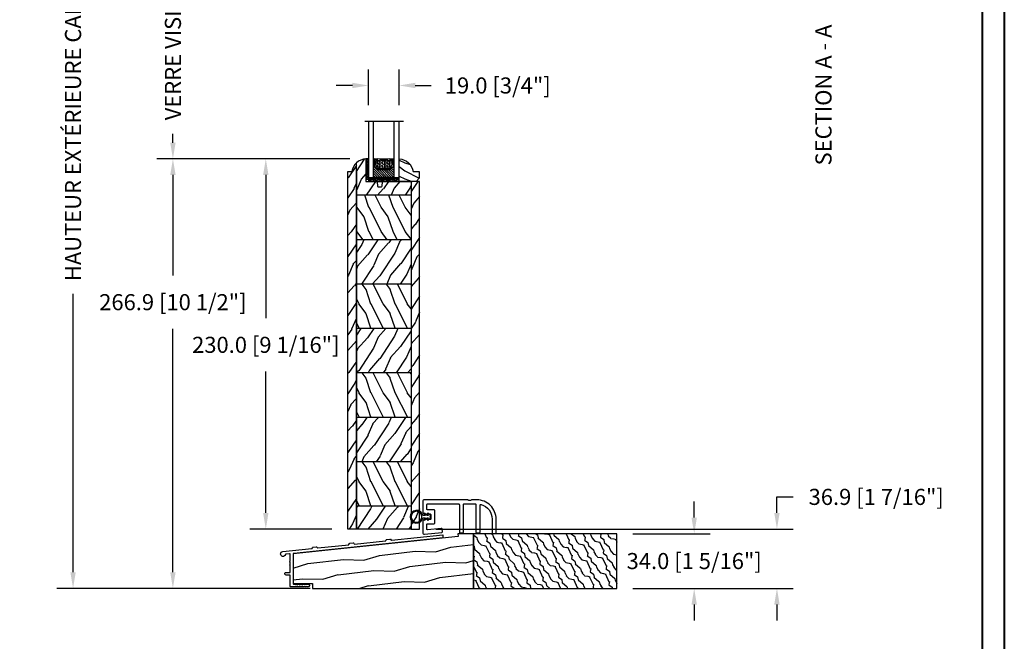
# Model space of a CAD drawing. Units: millimetres. Extents: x 986 to 32820, y -2000 to 1288.
# Drawn here: x 8480 to 9091, y 451 to 837 of the extents above; entities that cross this region are included whole.
import ezdxf

# ---------------------------------------------------------------- set-up
doc = ezdxf.new("R2010")
doc.units = ezdxf.units.MM
doc.header["$MEASUREMENT"] = 0
doc.header["$PDMODE"] = 3
for name, color, linetype in [('Colonial glass stop-Pareclose colonial', 5, 'Continuous'), ('Colonial sash-Volet colonial', 4, 'Continuous'), ('Dimensions-Cotes', 7, 'Continuous'), ('Sill anodised - Seuil anodisé', 181, 'Continuous'), ('Text French-Texte Français', 7, 'Continuous')]:
    doc.layers.add(name, color=color, linetype=linetype)
doc.styles.add('Century-10', font='GOTHIC.TTF', dxfattribs={"height": 10})
doc.linetypes.add('Amzigzag', pattern='A,0.0001,[136,genltshp.shx,S=0.04,R=0,X=0,Y=0],-11', length=11.0001)
doc.dimstyles.new('1-1', dxfattribs={"dimtxt": 10, "dimasz": 10, "dimexe": 10, "dimexo": 10, "dimgap": 10, "dimtad": 0, "dimtih": 1, "dimtoh": 1, "dimdec": 1, "dimzin": 0, "dimdsep": 46, "dimtxsty": 'Century-10', "dimcen": 0, "dimadec": 1, "dimazin": 0, "dimtfac": 1, "dimtdec": 1, "dimtofl": 0, "dimtmove": 0, "dimatfit": 3, "dimfxl": 0, "dimtolj": 1, "dimtzin": 0, "dimarcsym": 0})
pattern_1 = [(336.8699, (-263.9586, -138.68), (-48.480763, 23.97114), [7.5, -67.5]), (326.565, (-264.5615, -128.636), (20.4904, -5.49036), [16.7705, -16.7705]), (318.435, (-258.0663, -124.8857), (27.99036, -18.48078), [9.48684, -37.9473])]

# ---------------------------------------------------------------- blocks, each defined once
blk = doc.blocks.new('PB-115')
at = {"color": 2}
blk.add_lwpolyline([(0.3, -12.3, 1.078267), (-0.3, -12.35, 0.328523), (-1, -13.3), (-1, -20.37, 0.445229), (0.1, -21.37), (10.75, -20.25, 0.414214), (11.2, -19.7), (11.04, -18.21, 0.414214), (10.49, -17.76), (2.05, -18.65, -0.445229), (1.5, -18.15), (1.5, -15.3, -0.414214), (2, -14.8), (6, -14.8, 0.414214), (6.5, -14.3), (6.5, -6.7, 0.414214), (6, -6.2), (2, -6.2, -0.414214), (1.5, -5.7), (1.5, -3, -0.414214), (2, -2.5), (21.25, -2.5, -0.414214), (21.75, -3), (21.75, -20, 0.414214), (22.25, -20.5), (23.75, -20.5, 0.414214), (24.25, -20), (24.25, -3, -0.414214), (24.75, -2.5), (31.56, -2.5, -0.414214), (32.06, -3), (32.06, -20, 0.414214), (32.56, -20.5), (34.06, -20.5, 0.414214), (34.56, -20), (34.56, -3.35, -0.499277), (35.2, -2.87, -0.333976), (42.06, -12), (42.06, -20.5, 0.414214), (42.56, -21), (44.06, -21, 0.414214), (44.56, -20.5), (44.56, -12, 0.414214), (32.56, 0), (29.38, 0, 0.196262), (29.03, -0.14, -0.408248), (27.28, -0.14, 0.196262), (26.93, 0), (0, 0, 0.414214), (-1, -1), (-1, -7.7, 0.328523), (-0.3, -8.65, 1.078267), (0.3, -8.7), (0.89, -8.7, 1), (1.49, -8.7), (3.5, -8.7, -0.414214), (4, -9.2), (4, -11.8, -0.414214), (3.5, -12.3), (1.49, -12.3, 1), (0.89, -12.3), (0.21, -12.3)], format="xyb", dxfattribs=at)
blk = doc.blocks.new('CF-026')
at = {"color": 30}
blk.add_lwpolyline([(-0.75, 9.33), (-1.96, 8.89, -0.810153), (-2.18, 9.25), (-0.75, 10.63), (-0.75, 11.33), (-1.96, 10.89, -0.810153), (-2.18, 11.25), (-0.75, 12.63), (-0.41, 12.63, 0.51148), (0.41, 12.63), (0.75, 12.63), (2.18, 11.25, -0.810153), (1.96, 10.89), (0.75, 11.33), (0.75, 10.63), (2.18, 9.25, -0.810153), (1.96, 8.89), (0.75, 9.33), (0.75, 7.93, -10.572078), (-0.75, 7.93)], format="xyb", close=True, dxfattribs=at)
blk.add_circle((0, 4), 3.4, dxfattribs=at)
blk = doc.blocks.new('PB-064')
h = blk.add_hatch()
h.set_pattern_fill('WOOD1', color=1, scale=20, angle=160, style=0, pattern_type=2)
h.set_pattern_definition([(16.8699, (-85.6744, -112.7315), (-70.06236, -17.0665), [10, -90]), (6.565, (-94.899, -102.989), (25.63425, 11.95348), [22.3607, -22.3607]), (358.435, (-91.4784, -93.592), (44.4281, 5.11301), [12.6491, -50.5964])])
h.paths.add_polyline_path([(112, 34), (102.26, 34), (102.45, 32.23), (0, 21.46), (0, 3.03), (12, 3.03), (12, 0), (112, 0)])
h = blk.add_hatch()
h.set_pattern_fill('WOOD2', color=1, scale=10, angle=10, style=0, pattern_type=2)
h.set_pattern_definition([(343.4349, (-345.447, -91.159), (-11.584553, 8.11161), [1.34164, -21.01904]), (294.5742, (-344.16084, -91.54135), (-115.82148451, 253.74275497), [5.16624, -511.45742]), (262.4744, (-343.74883, -86.39157), (-21.456766, -166.2516333), [1.99249, -197.2561]), (325, (-344.01, -88.367), (9.84808, 1.73648), [2.54558, -11.59655]), (280, (-341.925, -89.827), (11.58456, -8.1116), [1.9, -8.1]), (319.0939, (-341.59463, -91.6981), (107.73406583, -92.7004429), [4.12311, -202.03218]), (280, (-338.478, -94.398), (11.58456, -8.1116), [1.2, -8.8]), (297.5256, (-340.00656, -85.7317), (-77.02417214, 148.88678684), [1.99249, -197.2561]), (313.6901, (-339.0857, -87.4987), (-13.321053, 17.959667), [2.16333, -33.89218]), (349.7751, (-337.5914, -89.06293), (115.27476747, -20.2910974), [2.02485, -200.45972])])
h.paths.add_polyline_path([(112, 34), (112, 0), (201, 0), (201, 34)])
at = {"color": 4}
for points in [[(102.26, 34), (102.45, 32.23), (0, 21.46), (0, 3.03), (12, 3.03), (12, 0), (112, 0), (112, 34)], [(112, 0), (201, 0), (201, 34), (112, 34)]]:
    blk.add_lwpolyline(points, close=True, dxfattribs=at)
blk = doc.blocks.new('PB-033-A')
at = {"color": 181}
blk.add_lwpolyline([(93, 21.08), (93, 19.27), (0.34, 9.53, 0.383864), (0, 9.15), (0, -9.15, 0.414214), (0.38, -9.53), (9.3, -9.53, -1), (9.3, -11.33), (8.57, -11.33, -0.198912), (8.43, -11.28), (8.12, -10.96, 0.414214), (7.97, -10.96), (7.66, -11.28, -0.414214), (7.38, -11.28), (7.07, -10.96, 0.414214), (6.93, -10.96), (6.61, -11.28, -0.414214), (6.33, -11.28), (6.02, -10.96, 0.414214), (5.88, -10.96), (5.57, -11.28, -0.414214), (5.28, -11.28), (4.97, -10.96, 0.414214), (4.83, -10.96), (4.52, -11.28, -0.414214), (4.23, -11.28), (3.92, -10.96, 0.414214), (3.78, -10.96), (3.47, -11.28, -0.414214), (3.19, -11.28), (2.87, -10.96, 0.414214), (2.73, -10.96), (2.42, -11.28, -0.414214), (2.14, -11.28), (1.83, -10.96, 0.414214), (1.68, -10.96), (1.37, -11.28, -0.198912), (1.23, -11.33), (-1.42, -11.33, -0.414214), (-1.8, -10.95), (-1.8, -4.16, 0.414214), (-2, -3.96), (-4.4, -3.96, -0.414214), (-5.2, -3.16, -0.414214), (-4.4, -2.36), (-2, -2.36, 0.414214), (-1.8, -2.16), (-1.8, 1.92, 0.341999), (-1.95, 2.12, -0.774597), (-1.95, 2.5, 0.341999), (-1.8, 2.7), (-1.8, 3.92, 0.341999), (-1.95, 4.12, -0.774597), (-1.95, 4.5, 0.341999), (-1.8, 4.7), (-1.8, 8.88, 0.445229), (-2.22, 9.26), (-4.62, 9.01, 0.322978), (-4.84, 8.82, -2.025174), (-6.37, 10.64), (11.64, 12.53, 0.267949), (11.8, 12.65), (12.04, 13.18, -0.267949), (12.35, 13.41), (14.37, 13.62, -0.267949), (14.72, 13.47), (15.07, 12.99, 0.267949), (15.25, 12.91), (34.51, 14.93, 0.267949), (34.67, 15.05), (34.91, 15.59, -0.267949), (35.22, 15.81), (37.25, 16.03, -0.267949), (37.6, 15.87), (37.94, 15.39, 0.267949), (38.13, 15.31), (57.38, 17.34, 0.267949), (57.55, 17.45), (57.79, 17.99, -0.267949), (58.09, 18.22), (60.12, 18.43, -0.267949), (60.47, 18.27), (60.82, 17.8, 0.267949), (61, 17.72), (93, 21.08)], format="xyb", dxfattribs=at)
blk = doc.blocks.new('*D225')
at = {"layer": 'Defpoints', "color": 0, "transparency": 16777216}
for p in [(8695.12, 895.93), (8575.29, 750.85), (8695.12, 750.85)]:
    blk.add_point(p, dxfattribs=at)
at = {"layer": 'Text French-Texte Français', "color": 0, "lineweight": -2, "transparency": 16777216}
for p, q in [((8685.12, 895.93), (8565.29, 895.93)), ((8575.29, 885.93), (8575.29, 875.83)), ((8575.29, 760.85), (8575.29, 766.44)), ((8685.12, 750.85), (8565.29, 750.85))]:
    blk.add_line(p, q, dxfattribs=at)
at = {"layer": 'Text French-Texte Français', "color": 0, "transparency": 16777216}
for points in [[(8573.62, 885.93), (8576.95, 885.93), (8575.29, 895.93)], [(8573.62, 760.85), (8576.95, 760.85), (8575.29, 750.85)]]:
    blk.add_solid(points, dxfattribs=at)
at = {"layer": 'Text French-Texte Français', "color": 0, "transparency": 16777216, "insert": (8575.29, 821.13), "char_height": 10, "attachment_point": 5, "rotation": 90, "style": 'Century-10'}
blk.add_mtext('\\A1;VERRE VISIBLE', dxfattribs=at)
blk = doc.blocks.new('*D226')
at = {"layer": 'Defpoints', "color": 0, "transparency": 16777216}
for p in [(8715.72, 796.43), (8696.72, 774.12), (8715.72, 774.12)]:
    blk.add_point(p, dxfattribs=at)
at = {"layer": 'Dimensions-Cotes', "color": 0, "lineweight": -2, "transparency": 16777216}
for p, q in [((8696.72, 784.12), (8696.72, 806.43)), ((8715.72, 784.12), (8715.72, 806.43)), ((8686.72, 796.43), (8676.72, 796.43)), ((8725.72, 796.43), (8735.72, 796.43))]:
    blk.add_line(p, q, dxfattribs=at)
at = {"layer": 'Dimensions-Cotes', "color": 0, "transparency": 16777216}
for points in [[(8686.72, 798.1), (8686.72, 794.77), (8696.72, 796.43)], [(8725.72, 798.1), (8725.72, 794.77), (8715.72, 796.43)]]:
    blk.add_solid(points, dxfattribs=at)
at = {"layer": 'Dimensions-Cotes', "color": 0, "transparency": 16777216, "insert": (8776.97, 796.43), "char_height": 10, "attachment_point": 5, "style": 'Century-10'}
blk.add_mtext('\\A1;19.0 [3/4"]', dxfattribs=at)
blk = doc.blocks.new('*D219')
at = {"layer": 'Defpoints', "color": 0, "transparency": 16777216}
for p in [(8632.95, 750.85), (8695.12, 750.85), (8683.92, 520.82)]:
    blk.add_point(p, dxfattribs=at)
at = {"layer": 'Dimensions-Cotes', "color": 0, "lineweight": -2, "transparency": 16777216}
for p, q in [((8685.12, 750.85), (8622.95, 750.85)), ((8632.95, 740.85), (8632.95, 651.78)), ((8632.95, 530.82), (8632.95, 618.82)), ((8673.92, 520.82), (8622.95, 520.82))]:
    blk.add_line(p, q, dxfattribs=at)
at = {"layer": 'Dimensions-Cotes', "color": 0, "transparency": 16777216}
for points in [[(8631.28, 740.85), (8634.61, 740.85), (8632.95, 750.85)], [(8631.28, 530.82), (8634.61, 530.82), (8632.95, 520.82)]]:
    blk.add_solid(points, dxfattribs=at)
at = {"layer": 'Dimensions-Cotes', "color": 0, "transparency": 16777216, "insert": (8632.95, 635.3), "char_height": 10, "attachment_point": 5, "style": 'Century-10'}
blk.add_mtext('\\A1;230.0 [9 1/16"]', dxfattribs=at)
blk = doc.blocks.new('*D220')
at = {"layer": 'Defpoints', "color": 0, "transparency": 16777216}
for p in [(8575.27, 750.85), (8695.12, 750.85), (8670.57, 483.96)]:
    blk.add_point(p, dxfattribs=at)
at = {"layer": 'Dimensions-Cotes', "color": 0, "lineweight": -2, "transparency": 16777216}
for p, q in [((8685.12, 750.85), (8565.27, 750.85)), ((8575.27, 740.85), (8575.27, 678.28)), ((8575.27, 493.96), (8575.27, 645.33)), ((8660.57, 483.96), (8565.27, 483.96))]:
    blk.add_line(p, q, dxfattribs=at)
at = {"layer": 'Dimensions-Cotes', "color": 0, "transparency": 16777216}
for points in [[(8573.6, 740.85), (8576.94, 740.85), (8575.27, 750.85)], [(8573.6, 493.96), (8576.94, 493.96), (8575.27, 483.96)]]:
    blk.add_solid(points, dxfattribs=at)
at = {"layer": 'Dimensions-Cotes', "color": 0, "transparency": 16777216, "insert": (8575.27, 661.8), "char_height": 10, "attachment_point": 5, "style": 'Century-10'}
blk.add_mtext('\\A1;266.9 [10 1/2"]', dxfattribs=at)
blk = doc.blocks.new('*D221')
at = {"layer": 'Defpoints', "color": 0, "transparency": 16777216}
for p in [(8728.42, 520.82), (8950.31, 520.82), (8850.92, 483.96)]:
    blk.add_point(p, dxfattribs=at)
at = {"layer": 'Dimensions-Cotes', "color": 0, "lineweight": -2, "transparency": 16777216}
for p, q in [((8950.31, 530.82), (8950.31, 540.82)), ((8950.31, 540.82), (8960.31, 540.82)), ((8738.42, 520.82), (8960.31, 520.82)), ((8860.92, 483.96), (8960.31, 483.96)), ((8950.31, 473.96), (8950.31, 463.96))]:
    blk.add_line(p, q, dxfattribs=at)
at = {"layer": 'Dimensions-Cotes', "color": 0, "transparency": 16777216}
for points in [[(8948.64, 530.82), (8951.97, 530.82), (8950.31, 520.82)], [(8948.64, 473.96), (8951.97, 473.96), (8950.31, 483.96)]]:
    blk.add_solid(points, dxfattribs=at)
at = {"layer": 'Dimensions-Cotes', "color": 0, "transparency": 16777216, "insert": (9011.94, 540.82), "char_height": 10, "attachment_point": 5, "style": 'Century-10'}
blk.add_mtext('\\A1;36.9 [1 7/16"]', dxfattribs=at)
blk = doc.blocks.new('*D222')
at = {"layer": 'Defpoints', "color": 0, "transparency": 16777216}
for p in [(8513.27, 1058.96), (8683.92, 1058.96), (8670.57, 483.96)]:
    blk.add_point(p, dxfattribs=at)
at = {"layer": 'Text French-Texte Français', "color": 0, "lineweight": -2, "transparency": 16777216}
for p, q in [((8673.92, 1058.96), (8503.27, 1058.96)), ((8513.27, 1048.96), (8513.27, 874.12)), ((8513.27, 493.96), (8513.27, 666.92)), ((8660.57, 483.96), (8503.27, 483.96))]:
    blk.add_line(p, q, dxfattribs=at)
at = {"layer": 'Text French-Texte Français', "color": 0, "transparency": 16777216}
for points in [[(8511.61, 1048.96), (8514.94, 1048.96), (8513.27, 1058.96)], [(8511.61, 493.96), (8514.94, 493.96), (8513.27, 483.96)]]:
    blk.add_solid(points, dxfattribs=at)
at = {"layer": 'Text French-Texte Français', "color": 0, "transparency": 16777216, "insert": (8513.27, 770.52), "char_height": 10, "attachment_point": 5, "rotation": 90, "style": 'Century-10'}
blk.add_mtext('\\A1;HAUTEUR EXTÉRIEURE CADRE', dxfattribs=at)
blk = doc.blocks.new('*D232')
at = {"layer": 'Defpoints', "color": 0, "transparency": 16777216}
for p in [(8850.92, 517.96), (8898.94, 517.96), (8850.92, 483.96)]:
    blk.add_point(p, dxfattribs=at)
at = {"layer": 'Dimensions-Cotes', "color": 0, "lineweight": -2, "transparency": 16777216}
for p, q in [((8898.94, 527.96), (8898.94, 537.96)), ((8860.92, 517.96), (8908.94, 517.96)), ((8860.92, 483.96), (8908.94, 483.96)), ((8898.94, 473.96), (8898.94, 463.96))]:
    blk.add_line(p, q, dxfattribs=at)
at = {"layer": 'Dimensions-Cotes', "color": 0, "transparency": 16777216}
for points in [[(8897.27, 527.96), (8900.6, 527.96), (8898.94, 517.96)], [(8897.27, 473.96), (8900.6, 473.96), (8898.94, 483.96)]]:
    blk.add_solid(points, dxfattribs=at)
at = {"layer": 'Dimensions-Cotes', "color": 0, "transparency": 16777216, "insert": (8898.94, 500.96), "char_height": 10, "attachment_point": 5, "style": 'Century-10'}
blk.add_mtext('\\A1;34.0 [1 5/16"]', dxfattribs=at)
blk = doc.blocks.new('PB-014')
h = blk.add_hatch()
h.set_pattern_fill('WOOD1', color=1, scale=15, angle=120, style=0, pattern_type=2)
h.set_pattern_definition([(336.8699, (-265.259, -138.68), (-48.480763, 23.97114), [7.5, -67.5]), (326.565, (-265.862, -128.636), (20.49039, -5.49036), [16.7705, -16.7705]), (318.4349, (-259.3667, -124.8857), (27.99036, -18.48078), [9.48684, -37.9473])])
h.paths.add_polyline_path([(0, 0), (-216, 0), (-216, -5.25), (0, -5.25)])
h = blk.add_hatch()
h.set_pattern_fill('WOOD1', color=1, scale=15, angle=120, style=0, pattern_type=2)
h.set_pattern_definition([(336.8699, (-1.6898, 6.6773), (-48.480763, 23.97114), [7.5, -67.5]), (326.565, (-2.2927, 16.7215), (20.4904, -5.49036), [16.7705, -16.7705]), (318.435, (4.2025, 20.4715), (27.99036, -18.48078), [9.48684, -37.9473])])
edge = h.paths.add_edge_path()
edge.add_line((-222.1, -39.25), (-207.4, -39.25))
edge.add_line((-207.4, -39.25), (-207.4, -5.25))
edge.add_line((-207.4, -5.25), (-216, -5.25))
edge.add_line((-216, -5.25), (-216, -33.3))
edge.add_line((-216, -33.3), (-230.03, -33.3))
edge.add_arc((-220.7, -32.76), 9.34, 183.30502, 261.39183)
edge.add_line((-222.1, -42), (-222.1, -39.25))
h = blk.add_hatch()
h.set_pattern_fill('WOOD1', color=1, scale=15, style=0, pattern_type=2)
h.set_pattern_definition([(216.8699, (20.3006, 23.981), (45, 30), [7.5, -67.5]), (206.565, (29.3006, 19.481), (-14.99999, -15.00002), [16.7705, -16.7705]), (198.435, (29.3006, 11.981), (-30.00001, -14.99998), [9.48684, -37.9473])])
h.paths.add_polyline_path([(-207.4, -39.25), (-179.8, -39.25), (-179.8, -5.25), (-207.4, -5.25)])
h = blk.add_hatch()
h.set_pattern_fill('WOOD1', color=1, scale=15, angle=120, style=0, pattern_type=2)
h.set_pattern_definition([(336.8699, (-1.6898, 7.9773), (-48.480763, 23.97114), [7.5, -67.5]), (326.565, (-2.2927, 18.0215), (20.4904, -5.49036), [16.7705, -16.7705]), (318.435, (4.2025, 21.7715), (27.99036, -18.48078), [9.4868, -37.9473])])
h.paths.add_polyline_path([(-179.8, -39.25), (-152.2, -39.25), (-152.2, -5.25), (-179.8, -5.25)])
h = blk.add_hatch()
h.set_pattern_fill('WOOD1', color=1, scale=15, style=0, pattern_type=2)
h.set_pattern_definition([(216.8699, (20.3006, 25.281), (45, 30), [7.5, -67.5]), (206.565, (29.3006, 20.781), (-14.99999, -15.00002), [16.7705, -16.7705]), (198.435, (29.3006, 13.281), (-30.00001, -14.99998), [9.4868, -37.9473])])
h.paths.add_polyline_path([(-152.2, -39.25), (-124.6, -39.25), (-124.6, -5.25), (-152.2, -5.25)])
h = blk.add_hatch()
h.set_pattern_fill('WOOD1', color=1, scale=15, angle=120, style=0, pattern_type=2)
h.set_pattern_definition(pattern_1)
h.paths.add_polyline_path([(-124.6, -39.25), (-97, -39.25), (-97, -5.25), (-124.6, -5.25)])
h = blk.add_hatch()
h.set_pattern_fill('WOOD1', color=1, scale=15, style=0, pattern_type=2)
h.set_pattern_definition([(216.8699, (75.5006, 25.281), (45, 30), [7.5, -67.5]), (206.565, (84.5006, 20.781), (-14.99999, -15.00002), [16.7705, -16.7705]), (198.435, (84.5006, 13.281), (-30.00001, -14.99998), [9.4868, -37.9473])])
h.paths.add_polyline_path([(-97, -39.25), (-69.4, -39.25), (-69.4, -5.25), (-97, -5.25)])
h = blk.add_hatch()
h.set_pattern_fill('WOOD1', color=1, scale=15, angle=120, style=0, pattern_type=2)
h.set_pattern_definition(pattern_1)
h.paths.add_polyline_path([(-69.4, -39.25), (-41.8, -39.25), (-41.8, -5.25), (-69.4, -5.25)])
h = blk.add_hatch()
h.set_pattern_fill('WOOD1', color=1, scale=15, style=0, pattern_type=2)
h.set_pattern_definition([(216.8699, (130.7006, 25.281), (45, 30), [7.5, -67.5]), (206.565, (139.7006, 20.781), (-14.99999, -15.00002), [16.7705, -16.7705]), (198.435, (139.7006, 13.281), (-30.00001, -14.99998), [9.4868, -37.9473])])
h.paths.add_polyline_path([(-41.8, -39.25), (-14.2, -39.25), (-14.2, -5.25), (-41.8, -5.25)])
h = blk.add_hatch()
h.set_pattern_fill('WOOD1', color=1, scale=15, angle=120, style=0, pattern_type=2)
h.set_pattern_definition([(336.8699, (-580.9252, -138.68), (-48.480763, 23.971141), [7.5, -67.5]), (326.5651, (-581.528, -128.636), (20.49039, -5.49036), [16.7705, -16.7705]), (318.4349, (-575.033, -124.8857), (27.990364, -18.48078), [9.48684, -37.94733])])
h.paths.add_polyline_path([(0, -5.25), (-14.2, -5.25), (-14.2, -39.25), (0, -39.25)])
h = blk.add_hatch()
h.set_pattern_fill('WOOD1', color=1, scale=15, angle=120, style=0, pattern_type=2)
h.set_pattern_definition([(336.8699, (-15.9904, -2.3038), (-48.480763, 23.97114), [7.5, -67.5]), (326.565, (-16.593, 7.7404), (20.4904, -5.49036), [16.7705, -16.7705]), (318.435, (-10.098, 11.4904), (27.99036, -18.48078), [9.4868, -37.9473])])
h.paths.add_polyline_path([(0, -44.5), (0, -39.25), (-227.42, -39.25, 0.164701), (-222.1, -42), (-222.1, -44.5)])
h = blk.add_hatch()
h.set_pattern_fill('WOOD1', color=4, scale=15, angle=120, style=0, pattern_type=2)
h.set_pattern_definition([(336.8699, (-888.483, -130.4303), (-48.480763, 23.971141), [7.5, -67.5]), (326.5651, (-889.086, -120.386), (20.49039, -5.49036), [16.7705, -16.7705]), (318.4349, (-882.591, -116.636), (27.990364, -18.48078), [9.48684, -37.94733])])
h.paths.add_polyline_path([(-222.1, -39.25), (0, -39.25), (0, -39.25)])
at = {"color": 4}
for p, q in [((-216, -22.5), (-216, -5.25)), ((-216, -5.25), (0, -5.25)), ((-207.4, -5.25), (-207.4, -39.25)), ((-179.8, -5.25), (-179.8, -39.25)), ((-152.2, -5.25), (-152.2, -39.25)), ((-124.6, -5.25), (-124.6, -39.25)), ((-97, -5.25), (-97, -39.25)), ((-69.4, -5.25), (-69.4, -39.25)), ((-41.8, -5.25), (-41.8, -39.25)), ((-14.2, -5.25), (-14.2, -39.25)), ((0, -5.25), (0, -42)), ((-213.16, -23.2), (-215.54, -23)), ((-212.7, -25.7), (-212.7, -23.7)), ((-216, -33.3), (-216, -26.9)), ((-215.54, -26.4), (-213.16, -26.2)), ((-230.03, -33.3), (-216, -33.3)), ((0, -39.25), (-227.42, -39.25)), ((-222.1, -44.5), (-222.1, -42))]:
    blk.add_line(p, q, dxfattribs=at)
blk.add_lwpolyline([(0, -5.25), (0, 0), (-216, 0), (-216, -5.25)], close=True, dxfattribs=at)
blk.add_lwpolyline([(-222.1, -39.25), (0, -39.25), (0, -44.5), (-222.1, -44.5)], dxfattribs=at)
for centre, radius, start, end in [((-215.5, -22.5), 0.5, 180, 265.03026), ((-213.2, -23.7), 0.5, 0, 85.03026), ((-215.5, -26.9), 0.5, 94.96974, 180), ((-213.2, -25.7), 0.5, 274.96974, 360), ((-220.7, -32.76), 9.34, 183.30514, 261.39151)]:
    blk.add_arc(centre, radius, start, end, dxfattribs=at)
blk = doc.blocks.new('V-042')
h = blk.add_hatch()
h.set_pattern_fill('ANSI31', scale=8, style=0)
h.set_pattern_definition([(45, (-287.4581, 1960.2951), (-0.7071068, 0.7071068), [])])
h.paths.add_polyline_path([(12.52, 4.65), (6.48, 4.65), (5.86, 4.65, -0.341404), (5.28, 5.1, 0.290945), (3.86, 6.42, -0.361442), (3.53, 6.81), (3.53, 9.5), (3.15, 9.5), (3.15, 0), (15.85, 0), (15.85, 9.5), (15.47, 9.5), (15.47, 6.81, -0.361442), (15.14, 6.42, 0.290945), (13.73, 5.1, -0.341139), (13.15, 4.65)])
h = blk.add_hatch()
h.set_pattern_fill('HEX', scale=4, style=0)
h.set_pattern_definition([(0, (-287.4581, 1960.29515), (0, 0.8660254), [0.5, -1]), (120, (-287.4581, 1960.29515), (-0.75, -0.4330127), [0.5, -1]), (60, (-286.9581, 1960.29515), (-0.75, 0.4330127), [0.5, -1])])
h.paths.add_polyline_path([(12.02, 10.62, -0.010588), (6.98, 10.62, 0.076556), (4.75, 10.13, 0.263685), (4.5, 9.82, 0.148643), (4.85, 7.05, 0.145267), (5.04, 6.84, -0.157262), (6.05, 5.6, 0.308069), (6.42, 5.35), (12.58, 5.35, 0.308069), (12.95, 5.6, -0.157262), (13.96, 6.84, 0.145267), (14.15, 7.05, 0.148643), (14.5, 9.82, 0.263685), (14.25, 10.13, 0.076556)])
at = {"color": 7, "linetype": 'Amzigzag', "ltscale": 1.5}
blk.add_line((-2.7, 34.8), (21.22, 34.8), dxfattribs=at)
at = {"color": 181, "linetype": 'Continuous', "lineweight": 25}
for p, q in [((3.58, 11.3), (3.58, 10.08)), ((3.62, 9.95), (3.63, 9.95)), ((3.63, 9.95), (3.63, 9.99)), ((3.63, 9.95), (3.63, 6.81)), ((3.72, 10.18), (3.74, 10.2)), ((3.72, 9.99), (3.72, 6.81)), ((3.8, 10.13), (3.77, 10.11)), ((5.83, 11.5), (3.78, 11.5)), ((3.78, 10.28), (3.78, 10.8)), ((3.87, 10.8), (3.87, 10.28)), ((4.08, 11.1), (5.68, 11.1)), ((5.68, 11.01), (4.08, 11.01)), ((5.68, 11.1), (5.68, 11.01)), ((15.22, 11.5), (13.17, 11.5)), ((13.32, 11.1), (14.92, 11.1)), ((13.32, 11.01), (13.32, 11.1)), ((14.92, 11.01), (13.32, 11.01)), ((15.13, 10.28), (15.13, 10.8)), ((15.23, 10.11), (15.2, 10.13)), ((15.22, 10.8), (15.22, 10.28)), ((15.26, 10.2), (15.28, 10.18)), ((15.28, 6.81), (15.28, 9.99)), ((15.37, 9.99), (15.37, 9.95)), ((15.37, 9.95), (15.38, 9.95)), ((15.37, 6.81), (15.37, 9.95)), ((15.42, 10.08), (15.42, 11.3)), ((5.95, 4.74), (6.58, 4.74)), ((5.95, 4.65), (6.58, 4.65)), ((6.42, 5.35), (12.58, 5.35)), ((6.58, 4.74), (12.42, 4.74)), ((6.58, 4.65), (12.42, 4.65)), ((12.42, 4.74), (13.05, 4.74)), ((12.42, 4.65), (13.05, 4.65))]:
    blk.add_line(p, q, dxfattribs=at)
at = {"color": 5}
blk.add_line((3.2, 0), (15.8, 0), dxfattribs=at)
for points in [[(3.2, 34.8), (3.2, 0), (0, 0), (0, 34.8)], [(19, 34.8), (19, 0), (15.8, 0), (15.8, 34.8)]]:
    blk.add_lwpolyline(points, dxfattribs=at)
for points in [[(3.2, 9.5), (3.58, 9.5), (3.58, 11.5), (3.2, 11.5)], [(15.8, 9.5), (15.42, 9.5), (15.42, 11.5), (15.8, 11.5)]]:
    blk.add_lwpolyline(points, close=True, dxfattribs=at)
at = {"color": 181, "linetype": 'Continuous', "lineweight": 25}
for centre, radius, start, end in [((3.78, 11.3), 0.2, 90, 180), ((3.79, 10.08), 0.21, 179.70679, 218.17016), ((3.87, 9.99), 0.238, 129.61883, 180), ((4.03, 6.81), 0.4, 180, 259.48794), ((3.87, 9.99), 0.148, 129.61883, 180), ((4.03, 6.81), 0.31, 180, 259.48794), ((3.67, 10.28), 0.11, 309.61883, 0), ((4.08, 10.8), 0.3, 90, 180), ((3.67, 10.28), 0.2, 309.61883, 0), ((4.08, 10.8), 0.21, 90, 180), ((3.63, 4.64), 1.81, 14.59957, 79.48794), ((3.63, 4.64), 1.9, 14.59957, 79.48794), ((9.23, 9.02), 4.8, 170.37881, 204.19767), ((4.89, 9.76), 0.4, 111.29157, 170.37881), ((7.47, 3.14), 7.5, 93.78033, 111.29157), ((5.31, 7.26), 0.5, 204.19767, 237.25921), ((3.63, 4.65), 2.6, 21.51019, 57.25921), ((9.5, 45.07), 33.77, 263.7614, 276.2386), ((9.5, 129.81), 119.21, 268.78673, 271.21327), ((11.53, 3.14), 7.5, 68.70843, 86.21967), ((15.37, 4.65), 2.6, 122.74079, 158.48981), ((15.37, 4.64), 1.9, 100.51206, 165.40043), ((15.37, 4.64), 1.81, 100.51206, 165.40043), ((13.69, 7.26), 0.5, 302.74079, 335.80233), ((9.77, 9.02), 4.8, 335.80233, 9.62119), ((14.11, 9.76), 0.4, 9.62119, 68.70843), ((14.92, 10.8), 0.3, 0, 90), ((14.92, 10.8), 0.21, 0, 90), ((14.97, 6.81), 0.31, 280.51206, 0), ((14.97, 6.81), 0.4, 280.51206, 0), ((15.33, 10.28), 0.2, 180, 230.38117), ((15.22, 11.3), 0.2, 0, 90), ((15.33, 10.28), 0.11, 180, 230.38117), ((15.13, 9.99), 0.148, 0, 50.38117), ((15.13, 9.99), 0.238, 0, 50.38117), ((15.21, 10.08), 0.21, 321.82984, 0.29321), ((5.95, 5.25), 0.6, 194.59957, 270), ((5.95, 5.25), 0.51, 194.59957, 270), ((6.42, 5.75), 0.4, 201.51019, 270), ((12.58, 5.75), 0.4, 270, 338.48981), ((13.05, 5.25), 0.51, 270, 345.40043), ((13.05, 5.25), 0.6, 270, 345.40043)]:
    blk.add_arc(centre, radius, start, end, dxfattribs=at)
blk = doc.blocks.new('V-004')
h = blk.add_hatch()
h.set_pattern_fill('EXM', color=231, scale=4, style=0, pattern_type=2)
h.set_pattern_definition([(153.435, (-25.4281, -37.6341), (3.999997, -4.000005), [0.89443, -8.04984]), (26.565, (-28.2281, -37.9141), (3.999997, 4.000005), [0.89443, -8.04984]), (0, (-27.428, -37.514), (4, 4), [0.8, -3.2]), (333.435, (-26.6281, -37.5141), (-3.999997, 4.000005), [0.89443, -8.04984]), (206.565, (-25.8281, -37.9141), (-3.999997, -4.000005), [0.89443, -8.04984]), (180, (-26.628, -38.314), (-4, -4), [0.8, -3.2]), (153.435, (-27.4281, -38.3141), (3.999997, -4.000005), [0.89443, -8.04984]), (26.565, (-26.2281, -38.5541), (3.999997, 4.000005), [0.89443, -8.04984]), (153.435, (-25.4281, -38.9541), (3.999997, -4.000005), [0.89443, -8.04984]), (26.565, (-28.2281, -39.2341), (3.999997, 4.000005), [0.89443, -8.04984]), (0, (-27.428, -38.834), (4, 4), [0.8, -3.2]), (333.435, (-26.6281, -38.8341), (-3.999997, 4.000005), [0.89443, -8.04984]), (206.565, (-25.8281, -39.2341), (-3.999997, -4.000005), [0.89443, -8.04984]), (180, (-26.628, -39.634), (-4, -4), [0.8, -3.2]), (153.435, (-27.4281, -39.6341), (3.999997, -4.000005), [0.89443, -8.04984]), (26.565, (-26.2281, -39.9141), (3.999997, 4.000005), [0.89443, -8.04984]), (153.435, (-25.4281, -40.3141), (3.999997, -4.000005), [0.89443, -8.04984]), (26.565, (-26.2281, -41.2341), (3.999997, 4.000005), [0.89443, -8.04984]), (26.565, (-28.2281, -40.5541), (3.999997, 4.000005), [0.89443, -8.04984]), (0, (-27.428, -40.154), (4, 4), [0.8, -3.2]), (333.435, (-26.6281, -40.1541), (-3.999997, 4.000005), [0.89443, -8.04984]), (206.565, (-25.8281, -40.5541), (-3.999997, -4.000005), [0.89443, -8.04984]), (180, (-26.628, -40.954), (-4, -4), [0.8, -3.2]), (153.435, (-27.4281, -40.9541), (3.999997, -4.000005), [0.89443, -8.04984]), (0, (-29.428, -40.834), (4, 4), [0.8, -3.2]), (333.435, (-28.6281, -40.8341), (-3.999997, 4.000005), [0.89443, -8.04984]), (0, (-29.428, -39.514), (4, 4), [0.8, -3.2]), (333.435, (-28.6281, -39.5141), (-3.999997, 4.000005), [0.89443, -8.04984]), (206.565, (-27.8281, -39.9141), (-3.999997, -4.000005), [0.89443, -8.04984]), (180, (-28.628, -40.314), (-4, -4), [0.8, -3.2]), (0, (-29.428, -38.154), (4, 4), [0.8, -3.2]), (333.435, (-28.6281, -38.1541), (-3.999997, 4.000005), [0.89443, -8.04984]), (206.565, (-27.8281, -38.5541), (-3.999997, -4.000005), [0.89443, -8.04984]), (180, (-28.628, -38.954), (-4, -4), [0.8, -3.2]), (206.565, (-27.8281, -37.2341), (-3.999997, -4.000005), [0.89443, -8.04984]), (180, (-28.628, -37.634), (-4, -4), [0.8, -3.2])])
h.paths.add_polyline_path([(8.87, -0.09, 0.414214), (9.37, 0.41), (9.37, 1.41, 0.414214), (8.87, 1.91), (-9.13, 1.91, 0.414214), (-9.63, 1.41), (-9.63, 0.41, 0.414214), (-9.13, -0.09)])
at = {"color": 231, "linetype": 'Continuous'}
blk.add_lwpolyline([(-9.63, 1.41, -0.414214), (-9.13, 1.91), (8.87, 1.91, -0.414214), (9.37, 1.41), (9.37, 0.41, -0.414214), (8.87, -0.09), (-9.13, -0.09, -0.414214), (-9.63, 0.41)], format="xyb", close=True, dxfattribs=at)
blk = doc.blocks.new('V-006')
h = blk.add_hatch()
h.set_pattern_fill('GRAVEL', color=5, scale=0.075, style=0)
h.set_pattern_definition([(228.0128, (-26.72399, -53.63578), (-15.24001295, -17.14502107), [0.25629, -25.372875]), (184.9697, (-26.89544, -53.826285), (22.86003698, 1.90498656), [0.439804, -43.5405]), (132.5104, (-27.33359, -53.86438), (19.04998614, -20.95502047), [0.31011, -30.701025]), (267.2737, (-28.07654, -54.340635), (1.90499173, 38.09998774), [0.400504, -39.6498]), (292.8337, (-28.09559, -54.740685), (-9.52502704, 22.860013), [0.392726, -38.87985]), (357.2737, (-27.94319, -55.102635), (-38.09998774, 1.90499173), [0.400504, -39.6498]), (37.6942, (-27.54314, -55.121685), (-24.765015646, -19.04998302), [0.529645, -52.434825]), (72.2553, (-27.12404, -54.797835), (13.335026674, 41.910012155), [0.50004, -49.503975]), (121.4296, (-26.97164, -54.321585), (-15.24000393, 24.76497087), [0.40186, -39.784125]), (175.2364, (-27.18119, -53.97868), (20.95498354, -1.90498212), [0.458785, -22.480425]), (222.3974, (-27.63839, -53.940585), (-22.86000069, -20.95497274), [0.593309, -58.7376]), (138.8141, (-26.19059, -54.35968), (-13.3349915, 11.4299824), [0.202504, -20.04795]), (171.4692, (-26.34299, -54.22633), (24.7649622, -3.8100096), [0.38526, -38.14095]), (225, (-26.724, -54.1692), (-3e-16, -1.905), [0.269407, -2.42467]), (203.1986, (-26.85734, -53.94058), (9.5250321, 3.8100167), [0.14508, -14.36295]), (291.8014, (-26.9907, -53.99773), (-1.9050013, 5.7150037), [0.205175, -10.0536]), (30.9638, (-26.9145, -54.18823), (5.714994, 3.810003), [0.33324, -10.774725]), (161.5651, (-26.62874, -54.0168), (3.810002, -1.904997), [0.240965, -5.783175]), (16.3895, (-28.09559, -53.99773), (19.05001051, 5.71498811), [0.337566, -33.4191]), (70.3462, (-27.77174, -53.90248), (-7.61997877, -20.95497037), [0.2832, -28.03665]), (293.1986, (-26.62874, -53.63578), (-3.8100167, 9.5250321), [0.29016, -14.2179]), (343.6105, (-26.51444, -53.90248), (-19.05001051, 5.71498811), [0.337566, -33.4191]), (339.444, (-28.0956, -55.17883), (-9.5250118, 3.8099954), [0.325526, -15.950775]), (294.7751, (-27.79079, -55.29313), (-9.5249778, 20.95499027), [0.272754, -27.0027]), (66.8014, (-26.6097, -55.54078), (3.8100167, 9.5250321), [0.29016, -14.2179]), (17.354, (-26.49539, -55.27408), (-24.76500134, -7.6199885), [0.319337, -31.6143]), (69.444, (-27.54314, -55.54078), (-3.8099954, -9.5250118), [0.162764, -16.1136]), (101.3099, (-26.724, -55.5408), (-1.9049906, 7.6199756), [0.097136, -9.6165]), (165.9638, (-26.74304, -55.44553), (5.715004, -1.9049967), [0.392726, -7.461787]), (186.009, (-27.12404, -55.35028), (19.04997191, 1.90499555), [0.36395, -36.03105]), (303.6901, (-26.9145, -54.3597), (-1.9050007, 3.8099963), [0.274743, -6.593835]), (353.1572, (-26.76209, -54.588285), (32.38501339, -3.81001706), [0.479668, -47.487]), (60.9454, (-26.28584, -54.64543), (-7.6199823, -13.3349682), [0.19613, -19.41705]), (90, (-26.1906, -54.474), (-1.905, 1.905), [0.1143, -1.7907]), (120.2564, (-27.16214, -55.29313), (7.61998385, -13.33499327), [0.26465, -26.200425]), (48.0128, (-27.29549, -55.06453), (15.24001295, 17.14502107), [0.512582, -25.1166]), (0, (-26.9526, -54.6835), (1.905, 1.905), [0.4953, -1.4097]), (325.3048, (-26.45729, -54.68353), (-19.049967, 13.33500127), [0.301208, -29.819475]), (254.0546, (-26.20964, -54.85498), (-1.9050049, -7.6200182), [0.27737, -13.591275]), (207.646, (-26.28584, -55.121685), (-36.19498729, -19.05001198), [0.45161, -44.709375]), (175.4261, (-26.68589, -55.331235), (-24.7650057, 1.90499078), [0.477772, -47.29935]), (175.4261, (-26.68589, -55.331235), (-24.7650057, 1.90499078), [0.477772, -47.29935])])
h.paths.add_polyline_path([(6.3565, 0), (6.3565, 1.6), (-6.3565, 1.6), (-6.3565, 0)])
at = {"color": 5}
blk.add_line((-6.3565, 0), (-6.3565, 1.6), dxfattribs=at)
blk.add_lwpolyline([(-6.3565, 0), (-6.3565, 1.6), (6.3565, 1.6), (6.3565, 0)], close=True, dxfattribs=at)
blk = doc.blocks.new('D-059')
h = blk.add_hatch()
h.set_pattern_fill('WOOD1', color=1, scale=10, style=0, pattern_type=2)
h.set_pattern_definition([(216.8699, (-335.2539, -33.65), (29.999999, 20.000001), [5, -45]), (206.5651, (-329.254, -36.65), (-9.99999, -10.000013), [11.18034, -11.18034]), (198.4349, (-329.254, -41.65), (-20.000004, -9.999984), [6.32456, -25.29822])])
edge = h.paths.add_edge_path()
edge.add_line((-10.5, 0), (0, 0))
edge.add_line((0, 0), (0, 14.03))
edge.add_arc((0.54, 4.7), 9.34, 93.30502, 171.39183)
edge.add_line((-8.7, 6.1), (-12.5, 6.1))
edge.add_line((-12.5, 6.1), (-12.5, 2))
edge.add_line((-12.5, 2), (-10.5, 0))
at = {"color": 4}
blk.add_lwpolyline([(-10.5, 0), (0, 0), (0, 14.03, 0.354545), (-8.7, 6.1), (-12.5, 6.1), (-12.5, 2)], format="xyb", close=True, dxfattribs=at)

msp = doc.modelspace()

# ---------------------------------------------------------------- linework, layer by layer
at = {"color": 163, "lineweight": 40}
msp.add_lwpolyline([(8105.05, 1287.58), (9091.48, 1287.58), (9091.48, 0), (8105.05, 0)], close=True, dxfattribs=at)
at = {"color": 41, "lineweight": 40}
msp.add_lwpolyline([(8118.65, 1273.98), (8118.65, 13.61), (9077.87, 13.61), (9077.87, 1273.98)], close=True, dxfattribs=at)

# ---------------------------------------------------------------- block references
at = {"color": 5, "xscale": -1}
msp.add_blockref('V-042', (8715.72, 739.32), dxfattribs=at)
msp.add_blockref('V-042', (8715.72, 739.32), dxfattribs=at)
at = {"xscale": -1}
for name, p, rotation in [('V-006', (8695.12, 744.5), 270), ('V-004', (8706.35, 738.74), 180), ('CF-026', (8722.53, 528.48), 270)]:
    msp.add_blockref(name, p, dxfattribs=dict(at, rotation=rotation))
msp.add_blockref('PB-115', (8731.4, 538.98))
at = {"layer": 'Colonial glass stop-Pareclose colonial', "xscale": -1}
msp.add_blockref('D-059', (8715.72, 736.82), dxfattribs=at)
at = {"layer": 'Colonial sash-Volet colonial', "rotation": 270}
msp.add_blockref('PB-014', (8728.42, 520.82), dxfattribs=at)
at = {"layer": 'Sill anodised - Seuil anodisé'}
for name, p in [('PB-033-A', (8649.92, 496.19)), ('PB-064', (8649.92, 483.96))]:
    msp.add_blockref(name, p, dxfattribs=at)

# ---------------------------------------------------------------- texts
at = {"layer": 'Text French-Texte Français', "insert": (8974.2, 746.75), "char_height": 10, "attachment_point": 1, "rotation": 90, "style": 'Century-10'}
msp.add_mtext_dynamic_manual_height_columns('SECTION A - A', width=129.776, gutter_width=50, heights=[0], dxfattribs=at)

# ---------------------------------------------------------------- dimensions: what is measured, and where the dimension line sits
at = {"layer": 'Dimensions-Cotes'}
dim = msp.add_linear_dim(base=(8715.72, 796.43), p1=(8696.72, 774.12), p2=(8715.72, 774.12), dimstyle='1-1', dxfattribs=at)
dim.commit()
dim.dimension.update_dxf_attribs({"geometry": '*D226', "text_midpoint": (8776.97, 796.43), "dimtype": 160})
for base, p1, p2, picture, middle in [((8575.27, 750.85), (8670.57, 483.96), (8695.12, 750.85), '*D220', (8575.27, 661.8)), ((8632.95, 750.85), (8683.92, 520.82), (8695.12, 750.85), '*D219', (8632.95, 635.3)), ((8950.31, 520.82), (8850.92, 483.96), (8728.42, 520.82), '*D221', (9011.94, 540.82)), ((8898.94, 517.96), (8850.92, 483.96), (8850.92, 517.96), '*D232', (8898.94, 500.96))]:
    dim = msp.add_linear_dim(base=base, p1=p1, p2=p2, angle=90, dimstyle='1-1', dxfattribs=at)
    dim.commit()
    dim.dimension.update_dxf_attribs({"geometry": picture, "text_midpoint": middle, "dimtype": 160})
at = {"layer": 'Text French-Texte Français'}
for base, p1, p2, text, picture, middle in [((8513.27, 1058.96), (8670.57, 483.96), (8683.92, 1058.96), 'HAUTEUR EXTÉRIEURE CADRE', '*D222', (8513.27, 770.52)), ((8575.29, 750.85), (8695.12, 895.93), (8695.12, 750.85), 'VERRE VISIBLE', '*D225', (8575.29, 821.13))]:
    dim = msp.add_linear_dim(base=base, p1=p1, p2=p2, angle=90, text=text, dimstyle='1-1', dxfattribs=at)
    dim.commit()
    dim.dimension.update_dxf_attribs({"geometry": picture, "text_midpoint": middle, "dimtype": 160, "text_rotation": 90})

doc.saveas('drawing.dxf')
